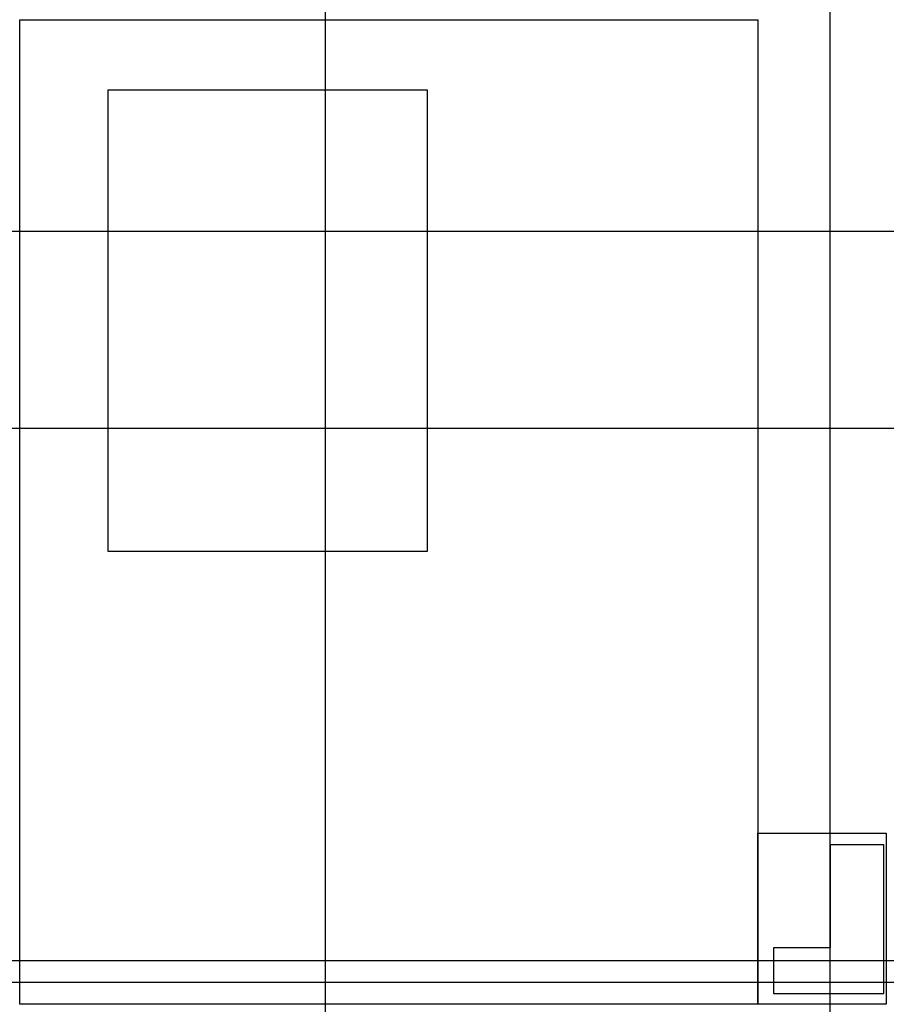
# Model space of a CAD drawing. Extents: x 0 to 12.9, y 0 to 14.6.
import ezdxf

# ---------------------------------------------------------------- set-up
doc = ezdxf.new("R2010")
doc.units = 0
for name, color, linetype in [('auxiliares', 1, 'Continuous'), ('imagem', 255, 'Continuous'), ('janelas', 3, 'Continuous')]:
    doc.layers.add(name, color=color, linetype=linetype)
picture_1 = doc.add_image_def('image1.jpg', size_in_pixel=(1536, 2048))

msp = doc.modelspace()

# ---------------------------------------------------------------- linework, layer by layer
at = {"layer": 'auxiliares'}
for p, direction in [((4.55, 3.329), (0, 1)), ((12.054, 0.504), (0, 1)), ((4.991, 11.493), (1, 0)), ((5.011, 8.563), (1, 0)), ((12.117, 0.649), (1, 0)), ((12.122, 0.329), (1, 0))]:
    msp.add_xline(p, direction, dxfattribs=at)
at = {"layer": 'janelas'}
msp.add_lwpolyline([(1.314, 13.597), (6.058, 13.597), (6.058, 6.732), (1.314, 6.732)], close=True, dxfattribs=at)
msp.add_lwpolyline([(12.054, 0.841), (11.212, 0.841), (11.212, 0.162), (12.852, 0.162), (12.852, 2.369), (12.054, 2.369), (12.054, 0.841)], dxfattribs=at)

# ---------------------------------------------------------------- referenced raster images: frames only (the image files are external)
at = {"layer": 'imagem'}
image = msp.add_image(picture_1, insert=(0, 0), size_in_units=(10.978, 14.638), dxfattribs=at)
image.dxf.flags = 7
image = msp.add_image(picture_1, insert=(10.978, 0), size_in_units=(1.909, 2.545), dxfattribs=at)
image.dxf.flags = 7

doc.saveas('drawing.dxf')
